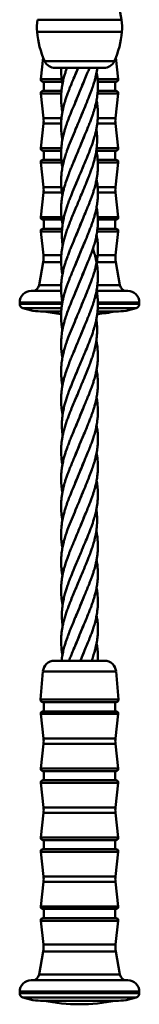
# Paper-space layout 'Лист1' of a CAD drawing. Units: millimetres. Extents: x -3599 to 2252, y 967 to 6835.
# Drawn here: x -1851 to -1799, y 5773 to 6201 of the extents above; entities that cross this region are included whole.
import ezdxf

# ---------------------------------------------------------------- set-up
doc = ezdxf.new("R2010")
doc.units = ezdxf.units.MM

psp = doc.layouts.new('Лист1')

# ---------------------------------------------------------------- linework, layer by layer
at = {"color": 8, "linetype": 'Continuous', "lineweight": 50}
for p, q in [((-1843.01, 6201.03), (-1806.59, 6201.03)), ((-1806.34, 6195.74), (-1843.26, 6195.74)), ((-1839.89, 6182.93), (-1809.71, 6182.93)), ((-1841.67, 6175.13), (-1832.6, 6175.13)), ((-1816.91, 6175.13), (-1807.93, 6175.13)), ((-1832.79, 6168.9), (-1841.67, 6168.9)), ((-1807.93, 6168.9), (-1816.93, 6168.9)), ((-1840.43, 6158.16), (-1832.69, 6158.16)), ((-1816.78, 6158.16), (-1809.17, 6158.16)), ((-1832.83, 6155.87), (-1840.43, 6155.87)), ((-1809.17, 6155.87), (-1817.02, 6155.87)), ((-1841.67, 6145.13), (-1832.74, 6145.13)), ((-1817.3, 6145.13), (-1807.93, 6145.13)), ((-1832.63, 6138.9), (-1841.67, 6138.9)), ((-1807.93, 6138.9), (-1816.82, 6138.9)), ((-1840.43, 6128.16), (-1832.78, 6128.16)), ((-1816.85, 6128.16), (-1809.17, 6128.16)), ((-1832.49, 6125.87), (-1840.43, 6125.87)), ((-1809.17, 6125.87), (-1816.76, 6125.87)), ((-1841.67, 6115.13), (-1832.65, 6115.13)), ((-1816.8, 6115.13), (-1807.93, 6115.13)), ((-1832.48, 6108.9), (-1841.67, 6108.9)), ((-1807.93, 6108.9), (-1817.1, 6108.9)), ((-1840.47, 6098.48), (-1832.79, 6098.48)), ((-1816.86, 6098.48), (-1809.13, 6098.48)), ((-1832.8, 6095.57), (-1840.56, 6095.57)), ((-1809.04, 6095.57), (-1817.25, 6095.57)), ((-1832.82, 6085.49), (-1842.36, 6085.49)), ((-1807.24, 6085.49), (-1816.95, 6085.49)), ((-1832.24, 6078.02), (-1850.8, 6078.02)), ((-1832.38, 6077.4), (-1850.8, 6077.4)), ((-1798.8, 6078.02), (-1816.77, 6078.02)), ((-1798.8, 6077.4), (-1816.77, 6077.4)), ((-1832.65, 6075.51), (-1849.46, 6075.51)), ((-1800.15, 6075.51), (-1816.85, 6075.51)), ((-1808.92, 5917.43), (-1840.68, 5917.43)), ((-1841.71, 5905.1), (-1807.89, 5905.1)), ((-1824.8, 5898.9), (-1841.67, 5898.9)), ((-1807.93, 5898.9), (-1824.8, 5898.9)), ((-1840.43, 5888.16), (-1809.17, 5888.16)), ((-1824.8, 5885.87), (-1840.43, 5885.87)), ((-1809.17, 5885.87), (-1824.8, 5885.87)), ((-1841.67, 5875.13), (-1807.93, 5875.13)), ((-1824.8, 5868.9), (-1841.67, 5868.9)), ((-1807.93, 5868.9), (-1824.8, 5868.9)), ((-1840.43, 5858.16), (-1809.17, 5858.16)), ((-1824.8, 5855.87), (-1840.43, 5855.87)), ((-1809.17, 5855.87), (-1824.8, 5855.87)), ((-1841.67, 5845.13), (-1807.93, 5845.13)), ((-1824.8, 5838.9), (-1841.67, 5838.9)), ((-1807.93, 5838.9), (-1824.8, 5838.9)), ((-1840.43, 5828.16), (-1809.17, 5828.16)), ((-1824.8, 5825.87), (-1840.43, 5825.87)), ((-1809.17, 5825.87), (-1824.8, 5825.87)), ((-1841.67, 5815.13), (-1807.93, 5815.13)), ((-1824.8, 5808.9), (-1841.67, 5808.9)), ((-1807.93, 5808.9), (-1824.8, 5808.9)), ((-1840.47, 5798.48), (-1809.13, 5798.48)), ((-1824.8, 5795.57), (-1840.56, 5795.57)), ((-1809.04, 5795.57), (-1824.8, 5795.57)), ((-1824.8, 5785.49), (-1842.36, 5785.49)), ((-1807.24, 5785.49), (-1824.8, 5785.49)), ((-1824.8, 5778.02), (-1850.8, 5778.02)), ((-1824.8, 5777.4), (-1850.8, 5777.4)), ((-1798.8, 5778.02), (-1824.8, 5778.02)), ((-1798.8, 5777.4), (-1824.8, 5777.4)), ((-1824.8, 5775.51), (-1849.46, 5775.51)), ((-1800.15, 5775.51), (-1824.8, 5775.51))]:
    psp.add_line(p, q, dxfattribs=at)
at = {"color": 7, "linetype": 'Continuous', "lineweight": 50}
for p, q in [((-1840.59, 6184.55), (-1841.67, 6175.13)), ((-1807.93, 6175.13), (-1809.02, 6184.55)), ((-1814.26, 6180.01), (-1835.34, 6180.01)), ((-1825.43, 6180.01), (-1826.58, 6177.16)), ((-1825.43, 6180.01), (-1826.35, 6177.74)), ((-1832.62, 6174.02), (-1840.68, 6174.02)), ((-1840.3, 6174.02), (-1840.3, 6170.02)), ((-1808.92, 6174.02), (-1816.88, 6174.02)), ((-1809.3, 6170.02), (-1809.3, 6174.02)), ((-1841.67, 6168.9), (-1840.43, 6158.16)), ((-1840.68, 6170.02), (-1832.7, 6170.02)), ((-1816.78, 6170.02), (-1808.92, 6170.02)), ((-1809.17, 6158.16), (-1807.93, 6168.9)), ((-1840.43, 6155.87), (-1841.67, 6145.13)), ((-1807.93, 6145.13), (-1809.17, 6155.87)), ((-1832.81, 6144.02), (-1840.68, 6144.02)), ((-1840.3, 6144.02), (-1840.3, 6140.02)), ((-1808.92, 6144.02), (-1817.37, 6144.02)), ((-1809.3, 6140.02), (-1809.3, 6144.02)), ((-1841.67, 6138.9), (-1840.43, 6128.16)), ((-1840.68, 6140.02), (-1832.74, 6140.02)), ((-1816.73, 6140.02), (-1808.92, 6140.02)), ((-1809.17, 6128.16), (-1807.93, 6138.9)), ((-1840.43, 6125.87), (-1841.67, 6115.13)), ((-1807.93, 6115.13), (-1809.17, 6125.87)), ((-1832.53, 6114.02), (-1840.68, 6114.02)), ((-1840.3, 6114.02), (-1840.3, 6110.02)), ((-1808.92, 6114.02), (-1816.77, 6114.02)), ((-1809.3, 6110.02), (-1809.3, 6114.02)), ((-1841.67, 6108.9), (-1840.47, 6098.48)), ((-1840.68, 6110.02), (-1832.39, 6110.02)), ((-1816.91, 6110.02), (-1808.92, 6110.02)), ((-1809.13, 6098.48), (-1807.93, 6108.9)), ((-1840.56, 6095.57), (-1842.36, 6085.49)), ((-1807.24, 6085.49), (-1809.04, 6095.57)), ((-1832.82, 6083.02), (-1845.8, 6083.02)), ((-1803.8, 6083.02), (-1817.4, 6083.02)), ((-1850.8, 6078.02), (-1850.8, 6077.4)), ((-1798.8, 6077.4), (-1798.8, 6078.02)), ((-1840.58, 6074.02), (-1832.82, 6074.02)), ((-1816.95, 6074.02), (-1809.02, 6074.02)), ((-1835.7, 5922.02), (-1813.9, 5922.02)), ((-1823.02, 5925.51), (-1824.42, 5922.02)), ((-1823.34, 5924.71), (-1824.42, 5922.02)), ((-1840.68, 5917.43), (-1841.71, 5905.1)), ((-1807.89, 5905.1), (-1808.92, 5917.43)), ((-1824.8, 5904.02), (-1840.71, 5904.02)), ((-1840.3, 5904.02), (-1840.3, 5900.02)), ((-1808.89, 5904.02), (-1824.8, 5904.02)), ((-1809.3, 5900.02), (-1809.3, 5904.02)), ((-1841.67, 5898.9), (-1840.43, 5888.16)), ((-1840.68, 5900.02), (-1808.92, 5900.02)), ((-1809.17, 5888.16), (-1807.93, 5898.9)), ((-1840.43, 5885.87), (-1841.67, 5875.13)), ((-1807.93, 5875.13), (-1809.17, 5885.87)), ((-1824.8, 5874.02), (-1840.68, 5874.02)), ((-1840.3, 5874.02), (-1840.3, 5870.02)), ((-1808.92, 5874.02), (-1824.8, 5874.02)), ((-1809.3, 5870.02), (-1809.3, 5874.02)), ((-1841.67, 5868.9), (-1840.43, 5858.16)), ((-1840.68, 5870.02), (-1808.92, 5870.02)), ((-1809.17, 5858.16), (-1807.93, 5868.9)), ((-1840.43, 5855.87), (-1841.67, 5845.13)), ((-1807.93, 5845.13), (-1809.17, 5855.87)), ((-1824.8, 5844.02), (-1840.68, 5844.02)), ((-1840.3, 5844.02), (-1840.3, 5840.02)), ((-1808.92, 5844.02), (-1824.8, 5844.02)), ((-1809.3, 5840.02), (-1809.3, 5844.02)), ((-1841.67, 5838.9), (-1840.43, 5828.16)), ((-1840.68, 5840.02), (-1808.92, 5840.02)), ((-1809.17, 5828.16), (-1807.93, 5838.9)), ((-1840.43, 5825.87), (-1841.67, 5815.13)), ((-1807.93, 5815.13), (-1809.17, 5825.87)), ((-1824.8, 5814.02), (-1840.68, 5814.02)), ((-1840.3, 5814.02), (-1840.3, 5810.02)), ((-1808.92, 5814.02), (-1824.8, 5814.02)), ((-1809.3, 5810.02), (-1809.3, 5814.02)), ((-1841.67, 5808.9), (-1840.47, 5798.48)), ((-1840.68, 5810.02), (-1808.92, 5810.02)), ((-1809.13, 5798.48), (-1807.93, 5808.9)), ((-1840.56, 5795.57), (-1842.36, 5785.49)), ((-1807.24, 5785.49), (-1809.04, 5795.57)), ((-1824.8, 5783.02), (-1845.8, 5783.02)), ((-1803.8, 5783.02), (-1824.8, 5783.02)), ((-1850.8, 5778.02), (-1850.8, 5777.4)), ((-1798.8, 5777.4), (-1798.8, 5778.02)), ((-1840.58, 5774.02), (-1809.02, 5774.02))]:
    psp.add_line(p, q, dxfattribs=at)
for centre, radius, start, end in [((-1739.24, 6213.3), 68.46, 168.8007, 190.3227), ((-1823.33, 6197.44), 20, 169.6773, 184.8918), ((-1826.27, 6197.44), 20, 355.1082, 10.3227), ((-1804.67, 6199.04), 38.73, 184.8918, 204.5879), ((-1844.93, 6199.04), 38.73, 335.4121, 355.1082), ((-1835.34, 6185.01), 5, 204.5879, 270), ((-1814.26, 6185.01), 5, 270, 335.4121), ((-1840.68, 6175.02), 1, 173.4181, 270), ((-1808.92, 6175.02), 1, 270, 6.5819), ((-1840.68, 6169.02), 1, 90, 186.5819), ((-1808.92, 6169.02), 1, 353.4181, 90), ((-1850.37, 6157.02), 10, 353.4181, 6.5819), ((-1799.23, 6157.02), 10, 173.4181, 186.5819), ((-1840.68, 6145.02), 1, 173.4181, 270), ((-1808.92, 6145.02), 1, 270, 6.5819), ((-1840.68, 6139.02), 1, 90, 186.5819), ((-1808.92, 6139.02), 1, 353.4181, 90), ((-1850.37, 6127.02), 10, 353.4181, 6.5819), ((-1799.23, 6127.02), 10, 173.4181, 186.5819), ((-1840.68, 6115.02), 1, 173.4181, 270), ((-1808.92, 6115.02), 1, 270, 6.5819), ((-1840.68, 6109.02), 1, 90, 186.5819), ((-1808.92, 6109.02), 1, 353.4181, 90), ((-1850.4, 6097.33), 10, 349.8753, 6.5819), ((-1799.2, 6097.33), 10, 173.4181, 190.1247), ((-1845.31, 6086.02), 3, 270, 349.8753), ((-1804.29, 6086.02), 3, 190.1247, 270), ((-1845.8, 6078.02), 5, 90, 180), ((-1803.8, 6078.02), 5, 0, 90), ((-1848.8, 6077.4), 2, 180, 250.8862), ((-1800.8, 6077.4), 2, 289.1138, 0), ((-1840.58, 6101.13), 27.12, 250.8862, 270), ((-1824.43, 6157.19), 84.67, 259.1964, 264.3325), ((-1825.17, 6157.19), 84.67, 275.4947, 280.8036), ((-1809.02, 6101.13), 27.12, 270, 289.1138), ((-1835.7, 5917.02), 5, 90, 175.2364), ((-1813.9, 5917.02), 5, 4.7636, 90), ((-1840.71, 5905.02), 1, 175.2364, 270), ((-1808.89, 5905.02), 1, 270, 4.7636), ((-1840.68, 5899.02), 1, 90, 186.5819), ((-1808.92, 5899.02), 1, 353.4181, 90), ((-1850.37, 5887.02), 10, 353.4181, 6.5819), ((-1799.23, 5887.02), 10, 173.4181, 186.5819), ((-1840.68, 5875.02), 1, 173.4181, 270), ((-1808.92, 5875.02), 1, 270, 6.5819), ((-1840.68, 5869.02), 1, 90, 186.5819), ((-1808.92, 5869.02), 1, 353.4181, 90), ((-1850.37, 5857.02), 10, 353.4181, 6.5819), ((-1799.23, 5857.02), 10, 173.4181, 186.5819), ((-1840.68, 5845.02), 1, 173.4181, 270), ((-1808.92, 5845.02), 1, 270, 6.5819), ((-1840.68, 5839.02), 1, 90, 186.5819), ((-1808.92, 5839.02), 1, 353.4181, 90), ((-1850.37, 5827.02), 10, 353.4181, 6.5819), ((-1799.23, 5827.02), 10, 173.4181, 186.5819), ((-1840.68, 5815.02), 1, 173.4181, 270), ((-1808.92, 5815.02), 1, 270, 6.5819), ((-1840.68, 5809.02), 1, 90, 186.5819), ((-1808.92, 5809.02), 1, 353.4181, 90), ((-1850.4, 5797.33), 10, 349.8753, 6.5819), ((-1799.2, 5797.33), 10, 173.4181, 190.1247), ((-1845.31, 5786.02), 3, 270, 349.8753), ((-1804.29, 5786.02), 3, 190.1247, 270), ((-1845.8, 5778.02), 5, 90, 180), ((-1803.8, 5778.02), 5, 0, 90), ((-1848.8, 5777.4), 2, 180, 250.8862), ((-1800.8, 5777.4), 2, 289.1138, 0), ((-1840.58, 5801.13), 27.12, 250.8862, 270), ((-1824.43, 5857.19), 84.67, 259.1964, 269.7486), ((-1825.17, 5857.19), 84.67, 270.2514, 280.8036), ((-1809.02, 5801.13), 27.12, 270, 289.1138)]:
    psp.add_arc(centre, radius, start, end, dxfattribs=at)
for points, knots in [([(-1832.78, 6180.01), (-1832.78, 6179.91), (-1832.85, 6178.67), (-1832.75, 6176.73), (-1832.5, 6174.47), (-1832.29, 6173.34), (-1832.21, 6172.93)], [0, 0, 0, 0, 0.042028, 0.524023, 0.824407, 1, 1, 1, 1]), ([(-1830.3, 6180.01), (-1830.36, 6179.83), (-1830.59, 6179.19), (-1830.97, 6178), (-1831.48, 6176.27), (-1832.03, 6174.13), (-1832.45, 6171.84), (-1832.7, 6169.64), (-1832.83, 6167.36), (-1832.77, 6164.87), (-1832.54, 6162.56), (-1832.28, 6161.22), (-1832.2, 6160.79)], [0, 0, 0, 0, 0.0269, 0.100373, 0.185961, 0.296477, 0.434715, 0.541977, 0.640147, 0.790473, 0.933151, 1, 1, 1, 1]), ([(-1823.55, 6172.51), (-1823.13, 6173.54), (-1822.32, 6175.49), (-1821.26, 6178), (-1820.69, 6179.47), (-1820.48, 6180.01)], [0, 0, 0, 0, 0.412335, 0.783105, 1, 1, 1, 1]), ([(-1823.55, 6160.41), (-1823.04, 6161.65), (-1822.03, 6164.11), (-1820.6, 6167.54), (-1819.48, 6170.48), (-1818.72, 6172.74), (-1818.18, 6174.56), (-1817.7, 6176.43), (-1817.3, 6178.26), (-1817.15, 6179.54), (-1817.09, 6180.01)], [0, 0, 0, 0, 0.190735, 0.375761, 0.525283, 0.643022, 0.721224, 0.803297, 0.928691, 1, 1, 1, 1]), ([(-1826.05, 6178.55), (-1826.48, 6177.5), (-1827.24, 6175.68), (-1828.22, 6173.33), (-1828.92, 6171.59), (-1829.48, 6170.16), (-1830.03, 6168.71), (-1830.58, 6167.13), (-1831.18, 6165.23), (-1831.73, 6163.27), (-1832.16, 6161.31), (-1832.46, 6159.57), (-1832.66, 6157.96), (-1832.78, 6156.35), (-1832.82, 6154.58), (-1832.74, 6152.59), (-1832.55, 6150.6), (-1832.32, 6149.33), (-1832.21, 6148.76)], [0, 0, 0, 0, 0.104972, 0.183811, 0.236521, 0.280134, 0.328228, 0.382241, 0.438895, 0.519675, 0.580112, 0.636133, 0.694565, 0.741905, 0.798483, 0.873411, 0.94252, 1, 1, 1, 1]), ([(-1823.48, 6148.5), (-1823.01, 6149.65), (-1822.18, 6151.65), (-1821.06, 6154.31), (-1820.24, 6156.4), (-1819.58, 6158.14), (-1819.04, 6159.69), (-1818.57, 6161.15), (-1818.12, 6162.7), (-1817.65, 6164.52), (-1817.26, 6166.51), (-1817.01, 6168.34), (-1816.87, 6169.86), (-1816.79, 6171.5), (-1816.82, 6173.75), (-1816.99, 6176.03), (-1817.3, 6177.54), (-1817.4, 6178.01)], [0, 0, 0, 0, 0.116248, 0.203572, 0.270831, 0.328818, 0.380197, 0.429004, 0.476729, 0.537219, 0.614184, 0.679387, 0.723131, 0.767913, 0.847015, 0.9522, 1, 1, 1, 1]), ([(-1823.34, 6173.11), (-1823.77, 6172.03), (-1824.83, 6169.39), (-1825.9, 6166.76), (-1826.54, 6165.2)], [0, 0, 0, 0, 0.408825, 1, 1, 1, 1]), ([(-1823.02, 6173.91), (-1823.56, 6172.56), (-1824.65, 6169.82), (-1825.77, 6167.07), (-1826.35, 6165.66)], [0, 0, 0, 0, 0.489023, 1, 1, 1, 1]), ([(-1826.05, 6166.45), (-1826.61, 6165.12), (-1827.64, 6162.63), (-1829.01, 6159.29), (-1830.1, 6156.48), (-1830.83, 6154.3), (-1831.43, 6152.28), (-1831.98, 6150.17), (-1832.47, 6147.56), (-1832.76, 6144.91), (-1832.82, 6142.8), (-1832.78, 6141.47), (-1832.73, 6140.65), (-1832.68, 6139.9), (-1832.54, 6138.6), (-1832.4, 6137.51), (-1832.23, 6136.71), (-1832.23, 6136.67)], [0, 0, 0, 0, 0.133669, 0.251312, 0.33655, 0.417755, 0.469976, 0.540071, 0.630426, 0.731244, 0.807943, 0.844109, 0.866007, 0.890289, 0.919254, 0.996366, 1, 1, 1, 1]), ([(-1823.4, 6136.61), (-1823.05, 6137.45), (-1822.26, 6139.38), (-1820.95, 6142.49), (-1819.64, 6145.84), (-1818.58, 6148.96), (-1817.88, 6151.52), (-1817.42, 6153.55), (-1817.14, 6155.24), (-1816.93, 6156.95), (-1816.79, 6158.91), (-1816.79, 6161.02), (-1816.94, 6163.08), (-1817.14, 6164.7), (-1817.31, 6165.65), (-1817.38, 6166.02)], [0, 0, 0, 0, 0.085316, 0.197209, 0.317043, 0.427524, 0.514813, 0.577504, 0.634961, 0.687629, 0.751621, 0.834855, 0.903884, 0.962128, 1, 1, 1, 1]), ([(-1822.97, 6161.95), (-1823.49, 6160.65), (-1824.64, 6157.75), (-1825.83, 6154.85), (-1826.48, 6153.25)], [0, 0, 0, 0, 0.448488, 1, 1, 1, 1]), ([(-1823.36, 6160.98), (-1823.75, 6160), (-1824.77, 6157.42), (-1825.83, 6154.85), (-1826.48, 6153.25)], [0, 0, 0, 0, 0.379286, 1, 1, 1, 1]), ([(-1826.05, 6154.37), (-1826.62, 6153.02), (-1827.75, 6150.3), (-1828.84, 6147.58), (-1829.39, 6146.22)], [0, 0, 0, 0, 0.498127, 1, 1, 1, 1]), ([(-1822.89, 6150.08), (-1823.4, 6148.79), (-1824.55, 6145.86), (-1825.76, 6142.93), (-1826.44, 6141.29)], [0, 0, 0, 0, 0.439299, 1, 1, 1, 1]), ([(-1823.27, 6149.13), (-1823.65, 6148.16), (-1824.68, 6145.55), (-1825.76, 6142.93), (-1826.44, 6141.29)], [0, 0, 0, 0, 0.371601, 1, 1, 1, 1]), ([(-1823.54, 6125.92), (-1823.04, 6127.11), (-1822.12, 6129.31), (-1820.91, 6132.28), (-1820.02, 6134.58), (-1819.43, 6136.27), (-1819, 6137.61), (-1818.61, 6138.91), (-1818.15, 6140.61), (-1817.63, 6142.95), (-1817.22, 6145.87), (-1817.1, 6148.86), (-1817.21, 6151.38), (-1817.4, 6152.82), (-1817.48, 6153.38)], [0, 0, 0, 0, 0.130531, 0.240171, 0.323427, 0.383873, 0.424872, 0.46895, 0.526205, 0.610954, 0.723793, 0.843398, 0.938907, 1, 1, 1, 1]), ([(-1829.39, 6146.22), (-1829.77, 6145.2), (-1830.43, 6143.46), (-1831.15, 6141.15), (-1831.73, 6139.1), (-1832.21, 6136.93), (-1832.6, 6134.52), (-1832.79, 6132.24), (-1832.81, 6130.23), (-1832.74, 6128.49), (-1832.57, 6126.72), (-1832.4, 6125.42), (-1832.24, 6124.67), (-1832.23, 6124.6)], [0, 0, 0, 0, 0.141432, 0.240861, 0.319114, 0.42705, 0.540248, 0.654174, 0.743752, 0.820251, 0.896452, 0.989743, 1, 1, 1, 1]), ([(-1826.05, 6142.28), (-1826.49, 6141.23), (-1827.25, 6139.39), (-1828.23, 6137.03), (-1828.94, 6135.28), (-1829.73, 6133.29), (-1830.63, 6130.77), (-1831.46, 6128.06), (-1831.99, 6125.86), (-1832.31, 6124.2), (-1832.57, 6122.52), (-1832.78, 6120.42), (-1832.83, 6118.05), (-1832.69, 6115.71), (-1832.46, 6113.75), (-1832.23, 6112.57), (-1832.12, 6112.01)], [0, 0, 0, 0, 0.103875, 0.182302, 0.233713, 0.277193, 0.380396, 0.483164, 0.545879, 0.597862, 0.64708, 0.712741, 0.805901, 0.883005, 0.944943, 1, 1, 1, 1]), ([(-1823.55, 6113.89), (-1823.12, 6114.93), (-1822.36, 6116.77), (-1821.37, 6119.12), (-1820.67, 6120.87), (-1820.11, 6122.3), (-1819.57, 6123.73), (-1819.02, 6125.29), (-1818.43, 6127.17), (-1817.87, 6129.14), (-1817.44, 6131.11), (-1817.14, 6132.89), (-1816.94, 6134.52), (-1816.82, 6136.2), (-1816.79, 6137.83), (-1816.84, 6139.4), (-1816.96, 6140.82), (-1817.14, 6142.4), (-1817.36, 6143.56), (-1817.49, 6144.27)], [0, 0, 0, 0, 0.103473, 0.18104, 0.232706, 0.275512, 0.32238, 0.374687, 0.429228, 0.508141, 0.569171, 0.62379, 0.682733, 0.730713, 0.790106, 0.844184, 0.885651, 0.930626, 1, 1, 1, 1]), ([(-1826.43, 6129.29), (-1825.91, 6130.56), (-1824.81, 6133.27), (-1823.69, 6135.98), (-1823.1, 6137.42)], [0, 0, 0, 0, 0.466828, 1, 1, 1, 1]), ([(-1826.06, 6130.25), (-1826.65, 6128.85), (-1827.7, 6126.33), (-1829.03, 6123.05), (-1829.97, 6120.52), (-1830.62, 6118.51), (-1831.2, 6116.56), (-1831.72, 6114.43), (-1832.12, 6112.22), (-1832.37, 6110.11), (-1832.48, 6108.07), (-1832.45, 6105.95), (-1832.32, 6104.15), (-1832.16, 6103.1), (-1832.12, 6102.8)], [0, 0, 0, 0, 0.152556, 0.27506, 0.35919, 0.430239, 0.494061, 0.572019, 0.662578, 0.734678, 0.803131, 0.885812, 0.967112, 1, 1, 1, 1]), ([(-1823.55, 6101.79), (-1823.1, 6102.88), (-1822.31, 6104.8), (-1821.24, 6107.35), (-1820.44, 6109.37), (-1819.8, 6111.01), (-1819.27, 6112.48), (-1818.79, 6113.92), (-1818.32, 6115.47), (-1817.8, 6117.35), (-1817.34, 6119.5), (-1817.02, 6121.63), (-1816.82, 6123.8), (-1816.77, 6126.1), (-1816.93, 6128.65), (-1817.16, 6130.49), (-1817.35, 6131.42), (-1817.37, 6131.52)], [0, 0, 0, 0, 0.109246, 0.193946, 0.257895, 0.312436, 0.360638, 0.405931, 0.457526, 0.516589, 0.596002, 0.674008, 0.731502, 0.815436, 0.906082, 0.990371, 1, 1, 1, 1]), ([(-1823.25, 6126.69), (-1823.65, 6125.7), (-1824.7, 6123.08), (-1825.8, 6120.46), (-1826.48, 6118.82)], [0, 0, 0, 0, 0.377662, 1, 1, 1, 1]), ([(-1826.21, 6119.54), (-1826.59, 6118.61), (-1827.35, 6116.78), (-1828.46, 6114.14), (-1829.36, 6111.85), (-1830.13, 6109.82), (-1830.78, 6107.92), (-1831.37, 6105.98), (-1831.87, 6104.05), (-1832.25, 6102.21), (-1832.52, 6100.52), (-1832.71, 6098.77), (-1832.84, 6096.45), (-1832.76, 6093.93), (-1832.5, 6091.67), (-1832.29, 6090.54), (-1832.21, 6090.13)], [0, 0, 0, 0, 0.095716, 0.186761, 0.269039, 0.330279, 0.394122, 0.46196, 0.527851, 0.591182, 0.648575, 0.700565, 0.769456, 0.885452, 0.957742, 1, 1, 1, 1]), ([(-1823.55, 6089.71), (-1823.13, 6090.74), (-1822.32, 6092.69), (-1821.15, 6095.46), (-1820.24, 6097.79), (-1819.47, 6099.8), (-1818.81, 6101.76), (-1818.16, 6103.89), (-1817.58, 6106.18), (-1817.18, 6108.35), (-1816.91, 6110.52), (-1816.76, 6113.02), (-1816.84, 6115.62), (-1817.09, 6117.88), (-1817.3, 6119.03), (-1817.38, 6119.44)], [0, 0, 0, 0, 0.104078, 0.197665, 0.279024, 0.339587, 0.400579, 0.476312, 0.554136, 0.631406, 0.694983, 0.772405, 0.884512, 0.958408, 1, 1, 1, 1]), ([(-1823.12, 6115.03), (-1823.7, 6113.6), (-1824.76, 6110.96), (-1825.82, 6108.33), (-1826.31, 6107.13)], [0, 0, 0, 0, 0.543659, 1, 1, 1, 1]), ([(-1823.25, 6114.69), (-1823.79, 6113.37), (-1824.89, 6110.64), (-1825.99, 6107.9), (-1826.56, 6106.49)], [0, 0, 0, 0, 0.482639, 1, 1, 1, 1]), ([(-1826.05, 6107.84), (-1826.52, 6106.7), (-1827.36, 6104.69), (-1828.47, 6102.02), (-1829.29, 6099.94), (-1829.94, 6098.24), (-1830.48, 6096.71), (-1830.97, 6095.2), (-1831.48, 6093.47), (-1832.03, 6091.33), (-1832.45, 6089.04), (-1832.7, 6086.84), (-1832.83, 6084.56), (-1832.77, 6082.07), (-1832.54, 6079.77), (-1832.28, 6078.44), (-1832.2, 6078.02)], [0, 0, 0, 0, 0.114938, 0.202455, 0.268147, 0.324253, 0.374112, 0.42145, 0.476595, 0.5478, 0.636867, 0.705976, 0.769227, 0.866082, 0.958009, 1, 1, 1, 1]), ([(-1823.55, 6077.61), (-1823.04, 6078.85), (-1822.03, 6081.31), (-1820.6, 6084.74), (-1819.48, 6087.68), (-1818.72, 6089.94), (-1818.18, 6091.76), (-1817.69, 6093.63), (-1817.24, 6095.83), (-1816.94, 6098.09), (-1816.79, 6100.28), (-1816.8, 6102.59), (-1816.96, 6104.99), (-1817.27, 6106.64), (-1817.4, 6107.33)], [0, 0, 0, 0, 0.125737, 0.247709, 0.346277, 0.423893, 0.475445, 0.529549, 0.612211, 0.696762, 0.75725, 0.834425, 0.929964, 1, 1, 1, 1]), ([(-1823.3, 6102.5), (-1823.78, 6101.3), (-1824.87, 6098.59), (-1825.97, 6095.88), (-1826.58, 6094.36)], [0, 0, 0, 0, 0.441701, 1, 1, 1, 1]), ([(-1823.07, 6103.07), (-1823.63, 6101.68), (-1824.72, 6098.97), (-1825.81, 6096.26), (-1826.35, 6094.94)], [0, 0, 0, 0, 0.512456, 1, 1, 1, 1]), ([(-1823.48, 6065.7), (-1823.01, 6066.85), (-1822.18, 6068.85), (-1821.06, 6071.51), (-1820.24, 6073.6), (-1819.58, 6075.34), (-1819.04, 6076.89), (-1818.57, 6078.35), (-1818.12, 6079.9), (-1817.65, 6081.72), (-1817.26, 6083.71), (-1817.01, 6085.54), (-1816.87, 6087.06), (-1816.79, 6088.7), (-1816.81, 6090.95), (-1817.1, 6094), (-1817.71, 6097.15), (-1818.41, 6099.66), (-1818.83, 6100.92), (-1818.96, 6101.34)], [0, 0, 0, 0, 0.096283, 0.16861, 0.224318, 0.272346, 0.314902, 0.355326, 0.394855, 0.444956, 0.508703, 0.562708, 0.598939, 0.636031, 0.701547, 0.788667, 0.893772, 0.965152, 1, 1, 1, 1]), ([(-1826.05, 6095.75), (-1826.48, 6094.7), (-1827.24, 6092.88), (-1828.22, 6090.53), (-1828.92, 6088.79), (-1829.48, 6087.36), (-1830.03, 6085.91), (-1830.58, 6084.33), (-1831.18, 6082.43), (-1831.73, 6080.47), (-1832.16, 6078.51), (-1832.46, 6076.77), (-1832.66, 6075.16), (-1832.78, 6073.55), (-1832.82, 6071.78), (-1832.74, 6069.79), (-1832.55, 6067.8), (-1832.32, 6066.53), (-1832.21, 6065.96)], [0, 0, 0, 0, 0.104972, 0.183811, 0.236521, 0.280134, 0.328228, 0.382241, 0.438895, 0.519675, 0.580112, 0.636133, 0.694565, 0.741905, 0.798483, 0.873411, 0.94252, 1, 1, 1, 1]), ([(-1823.34, 6090.31), (-1823.77, 6089.23), (-1824.83, 6086.59), (-1825.9, 6083.96), (-1826.54, 6082.4)], [0, 0, 0, 0, 0.408825, 1, 1, 1, 1]), ([(-1823.02, 6091.11), (-1823.56, 6089.76), (-1824.65, 6087.02), (-1825.77, 6084.27), (-1826.35, 6082.86)], [0, 0, 0, 0, 0.489023, 1, 1, 1, 1]), ([(-1826.05, 6083.65), (-1826.61, 6082.32), (-1827.64, 6079.83), (-1829.01, 6076.49), (-1830.1, 6073.68), (-1830.83, 6071.5), (-1831.43, 6069.48), (-1831.98, 6067.37), (-1832.47, 6064.76), (-1832.76, 6062.11), (-1832.82, 6060), (-1832.78, 6058.67), (-1832.73, 6057.85), (-1832.68, 6057.1), (-1832.54, 6055.8), (-1832.4, 6054.71), (-1832.23, 6053.91), (-1832.23, 6053.87)], [0, 0, 0, 0, 0.133669, 0.251312, 0.33655, 0.417755, 0.469976, 0.540071, 0.630426, 0.731244, 0.807943, 0.844109, 0.866007, 0.890289, 0.919254, 0.996366, 1, 1, 1, 1]), ([(-1823.4, 6053.81), (-1823.05, 6054.65), (-1822.26, 6056.58), (-1820.95, 6059.69), (-1819.64, 6063.04), (-1818.58, 6066.16), (-1817.88, 6068.72), (-1817.42, 6070.75), (-1817.14, 6072.44), (-1816.93, 6074.15), (-1816.79, 6076.11), (-1816.79, 6078.22), (-1816.94, 6080.28), (-1817.14, 6081.9), (-1817.31, 6082.85), (-1817.38, 6083.22)], [0, 0, 0, 0, 0.085316, 0.197209, 0.317043, 0.427524, 0.514813, 0.577504, 0.634961, 0.687629, 0.751621, 0.834855, 0.903884, 0.962128, 1, 1, 1, 1]), ([(-1822.97, 6079.15), (-1823.49, 6077.85), (-1824.64, 6074.95), (-1825.83, 6072.05), (-1826.48, 6070.45)], [0, 0, 0, 0, 0.448488, 1, 1, 1, 1]), ([(-1823.36, 6078.18), (-1823.75, 6077.2), (-1824.77, 6074.62), (-1825.83, 6072.05), (-1826.48, 6070.45)], [0, 0, 0, 0, 0.379286, 1, 1, 1, 1]), ([(-1826.05, 6071.57), (-1826.62, 6070.22), (-1827.75, 6067.5), (-1828.84, 6064.78), (-1829.39, 6063.42)], [0, 0, 0, 0, 0.498127, 1, 1, 1, 1]), ([(-1823.54, 6043.12), (-1823.04, 6044.31), (-1822.12, 6046.51), (-1820.91, 6049.48), (-1820.02, 6051.78), (-1819.43, 6053.47), (-1819, 6054.81), (-1818.61, 6056.11), (-1818.15, 6057.81), (-1817.63, 6060.15), (-1817.22, 6063.07), (-1817.1, 6066.06), (-1817.21, 6068.58), (-1817.4, 6070.02), (-1817.48, 6070.58)], [0, 0, 0, 0, 0.130531, 0.240171, 0.323427, 0.383873, 0.424872, 0.46895, 0.526205, 0.610954, 0.723793, 0.843398, 0.938907, 1, 1, 1, 1]), ([(-1829.39, 6063.42), (-1829.77, 6062.4), (-1830.43, 6060.66), (-1831.15, 6058.35), (-1831.73, 6056.3), (-1832.21, 6054.13), (-1832.6, 6051.72), (-1832.79, 6049.44), (-1832.81, 6047.43), (-1832.74, 6045.69), (-1832.57, 6043.92), (-1832.4, 6042.62), (-1832.24, 6041.87), (-1832.23, 6041.8)], [0, 0, 0, 0, 0.141432, 0.240861, 0.319114, 0.42705, 0.540248, 0.654174, 0.743752, 0.820251, 0.896452, 0.989743, 1, 1, 1, 1]), ([(-1822.89, 6067.28), (-1823.4, 6065.99), (-1824.55, 6063.06), (-1825.76, 6060.13), (-1826.44, 6058.49)], [0, 0, 0, 0, 0.439299, 1, 1, 1, 1]), ([(-1823.27, 6066.33), (-1823.65, 6065.36), (-1824.68, 6062.75), (-1825.76, 6060.13), (-1826.44, 6058.49)], [0, 0, 0, 0, 0.371601, 1, 1, 1, 1]), ([(-1826.05, 6059.48), (-1826.49, 6058.43), (-1827.25, 6056.59), (-1828.23, 6054.23), (-1828.94, 6052.48), (-1829.73, 6050.49), (-1830.63, 6047.97), (-1831.46, 6045.26), (-1831.99, 6043.06), (-1832.31, 6041.4), (-1832.57, 6039.72), (-1832.78, 6037.62), (-1832.83, 6035.25), (-1832.69, 6032.91), (-1832.46, 6030.95), (-1832.23, 6029.77), (-1832.12, 6029.21)], [0, 0, 0, 0, 0.103875, 0.182302, 0.233713, 0.277193, 0.380396, 0.483164, 0.545879, 0.597862, 0.64708, 0.712741, 0.805901, 0.883005, 0.944943, 1, 1, 1, 1]), ([(-1823.55, 6031.09), (-1823.12, 6032.13), (-1822.36, 6033.97), (-1821.37, 6036.32), (-1820.67, 6038.07), (-1820.11, 6039.5), (-1819.57, 6040.93), (-1819.02, 6042.49), (-1818.43, 6044.37), (-1817.87, 6046.34), (-1817.44, 6048.31), (-1817.14, 6050.09), (-1816.94, 6051.72), (-1816.82, 6053.4), (-1816.79, 6055.03), (-1816.84, 6056.6), (-1816.96, 6058.02), (-1817.14, 6059.6), (-1817.36, 6060.76), (-1817.49, 6061.47)], [0, 0, 0, 0, 0.103473, 0.18104, 0.232706, 0.275512, 0.32238, 0.374687, 0.429228, 0.508141, 0.569171, 0.62379, 0.682733, 0.730713, 0.790106, 0.844184, 0.885651, 0.930626, 1, 1, 1, 1]), ([(-1826.35, 6046.66), (-1826.1, 6047.29), (-1825.15, 6049.73), (-1824.1, 6052.18), (-1823.33, 6053.99)], [0, 0, 0, 0, 0.257061, 1, 1, 1, 1]), ([(-1826.06, 6047.45), (-1826.65, 6046.05), (-1827.7, 6043.53), (-1829.03, 6040.25), (-1829.97, 6037.72), (-1830.62, 6035.71), (-1831.2, 6033.76), (-1831.72, 6031.63), (-1832.12, 6029.42), (-1832.37, 6027.31), (-1832.48, 6025.27), (-1832.45, 6023.15), (-1832.32, 6021.35), (-1832.16, 6020.3), (-1832.12, 6020)], [0, 0, 0, 0, 0.152556, 0.27506, 0.35919, 0.430239, 0.494061, 0.572019, 0.662578, 0.734678, 0.803131, 0.885812, 0.967112, 1, 1, 1, 1]), ([(-1823.55, 6018.99), (-1823.1, 6020.08), (-1822.31, 6022), (-1821.24, 6024.55), (-1820.44, 6026.57), (-1819.8, 6028.21), (-1819.27, 6029.68), (-1818.79, 6031.12), (-1818.32, 6032.67), (-1817.8, 6034.55), (-1817.34, 6036.7), (-1817.02, 6038.83), (-1816.82, 6041), (-1816.77, 6043.3), (-1816.93, 6045.85), (-1817.16, 6047.7), (-1817.35, 6048.65), (-1817.38, 6048.76)], [0, 0, 0, 0, 0.109095, 0.193679, 0.25754, 0.312005, 0.36014, 0.405371, 0.456895, 0.515876, 0.59518, 0.673078, 0.730493, 0.814311, 0.904832, 0.989005, 1, 1, 1, 1]), ([(-1823.15, 6044.12), (-1823.79, 6042.58), (-1824.89, 6039.92), (-1825.97, 6037.26), (-1826.42, 6036.13)], [0, 0, 0, 0, 0.57712, 1, 1, 1, 1]), ([(-1826.21, 6036.74), (-1826.59, 6035.81), (-1827.35, 6033.98), (-1828.46, 6031.34), (-1829.36, 6029.05), (-1830.13, 6027.02), (-1830.78, 6025.12), (-1831.37, 6023.18), (-1831.87, 6021.25), (-1832.25, 6019.41), (-1832.52, 6017.72), (-1832.71, 6015.97), (-1832.84, 6013.65), (-1832.76, 6011.13), (-1832.5, 6008.87), (-1832.29, 6007.74), (-1832.21, 6007.33)], [0, 0, 0, 0, 0.095716, 0.186761, 0.269039, 0.330279, 0.394122, 0.46196, 0.527851, 0.591182, 0.648575, 0.700565, 0.769456, 0.885452, 0.957742, 1, 1, 1, 1]), ([(-1823.55, 6006.91), (-1823.13, 6007.94), (-1822.32, 6009.89), (-1821.15, 6012.66), (-1820.24, 6014.99), (-1819.47, 6017), (-1818.81, 6018.96), (-1818.16, 6021.09), (-1817.58, 6023.38), (-1817.18, 6025.55), (-1816.91, 6027.72), (-1816.76, 6030.22), (-1816.84, 6032.82), (-1817.09, 6035.08), (-1817.3, 6036.23), (-1817.38, 6036.64)], [0, 0, 0, 0, 0.104078, 0.197665, 0.279024, 0.339587, 0.400579, 0.476312, 0.554136, 0.631406, 0.694983, 0.772405, 0.884512, 0.958408, 1, 1, 1, 1]), ([(-1823.25, 6031.89), (-1823.79, 6030.57), (-1824.89, 6027.84), (-1825.99, 6025.1), (-1826.56, 6023.69)], [0, 0, 0, 0, 0.482639, 1, 1, 1, 1]), ([(-1823.12, 6032.23), (-1823.7, 6030.8), (-1824.76, 6028.16), (-1825.82, 6025.53), (-1826.31, 6024.33)], [0, 0, 0, 0, 0.543659, 1, 1, 1, 1]), ([(-1826.05, 6025.04), (-1826.52, 6023.9), (-1827.36, 6021.89), (-1828.47, 6019.22), (-1829.29, 6017.14), (-1829.94, 6015.44), (-1830.48, 6013.91), (-1830.97, 6012.4), (-1831.48, 6010.67), (-1832.03, 6008.53), (-1832.45, 6006.24), (-1832.7, 6004.04), (-1832.83, 6001.76), (-1832.77, 5999.27), (-1832.54, 5997), (-1832.29, 5995.7), (-1832.22, 5995.31)], [0, 0, 0, 0, 0.115282, 0.203062, 0.268951, 0.325225, 0.375233, 0.422714, 0.478024, 0.549443, 0.638776, 0.708092, 0.771533, 0.868679, 0.960882, 1, 1, 1, 1]), ([(-1823.55, 5994.81), (-1823.04, 5996.05), (-1822.03, 5998.51), (-1820.6, 6001.94), (-1819.48, 6004.88), (-1818.72, 6007.14), (-1818.18, 6008.96), (-1817.69, 6010.83), (-1817.24, 6013.03), (-1816.94, 6015.29), (-1816.79, 6017.48), (-1816.8, 6019.79), (-1816.96, 6022.19), (-1817.27, 6023.84), (-1817.4, 6024.53)], [0, 0, 0, 0, 0.125737, 0.247709, 0.346277, 0.423893, 0.475445, 0.529549, 0.612211, 0.696762, 0.75725, 0.834425, 0.929964, 1, 1, 1, 1]), ([(-1823.3, 6019.7), (-1823.78, 6018.5), (-1824.87, 6015.79), (-1825.97, 6013.08), (-1826.58, 6011.56)], [0, 0, 0, 0, 0.441701, 1, 1, 1, 1]), ([(-1823.07, 6020.27), (-1823.63, 6018.88), (-1824.72, 6016.17), (-1825.81, 6013.46), (-1826.35, 6012.14)], [0, 0, 0, 0, 0.512456, 1, 1, 1, 1]), ([(-1826.05, 6012.95), (-1826.48, 6011.9), (-1827.24, 6010.08), (-1828.22, 6007.73), (-1828.92, 6005.99), (-1829.48, 6004.56), (-1830.03, 6003.11), (-1830.58, 6001.53), (-1831.18, 5999.63), (-1831.73, 5997.67), (-1832.16, 5995.71), (-1832.46, 5993.97), (-1832.66, 5992.36), (-1832.78, 5990.75), (-1832.82, 5988.98), (-1832.74, 5986.99), (-1832.55, 5985), (-1832.32, 5983.73), (-1832.21, 5983.16)], [0, 0, 0, 0, 0.104972, 0.183811, 0.236521, 0.280134, 0.328228, 0.382241, 0.438895, 0.519675, 0.580112, 0.636133, 0.694565, 0.741905, 0.798483, 0.873411, 0.94252, 1, 1, 1, 1]), ([(-1823.48, 5982.9), (-1823.01, 5984.05), (-1822.18, 5986.05), (-1821.06, 5988.71), (-1820.24, 5990.8), (-1819.58, 5992.54), (-1819.04, 5994.09), (-1818.57, 5995.55), (-1818.12, 5997.1), (-1817.65, 5998.92), (-1817.26, 6000.91), (-1817.01, 6002.74), (-1816.87, 6004.26), (-1816.79, 6005.9), (-1816.82, 6008.15), (-1816.99, 6010.43), (-1817.3, 6011.94), (-1817.4, 6012.41)], [0, 0, 0, 0, 0.116248, 0.203572, 0.270831, 0.328818, 0.380197, 0.429004, 0.476729, 0.537219, 0.614184, 0.679387, 0.723131, 0.767913, 0.847015, 0.9522, 1, 1, 1, 1]), ([(-1823.02, 6008.31), (-1823.56, 6006.96), (-1824.65, 6004.22), (-1825.77, 6001.47), (-1826.35, 6000.06)], [0, 0, 0, 0, 0.489023, 1, 1, 1, 1]), ([(-1823.34, 6007.51), (-1823.77, 6006.43), (-1824.83, 6003.79), (-1825.9, 6001.16), (-1826.54, 5999.6)], [0, 0, 0, 0, 0.408825, 1, 1, 1, 1]), ([(-1826.05, 6000.85), (-1826.61, 5999.52), (-1827.64, 5997.03), (-1829.01, 5993.69), (-1830.1, 5990.88), (-1830.83, 5988.7), (-1831.43, 5986.68), (-1831.98, 5984.57), (-1832.47, 5981.96), (-1832.76, 5979.31), (-1832.82, 5977.2), (-1832.78, 5975.87), (-1832.73, 5975.05), (-1832.68, 5974.3), (-1832.54, 5973), (-1832.4, 5971.91), (-1832.23, 5971.11), (-1832.23, 5971.07)], [0, 0, 0, 0, 0.133669, 0.251312, 0.33655, 0.417755, 0.469976, 0.540071, 0.630426, 0.731244, 0.807943, 0.844109, 0.866007, 0.890289, 0.919254, 0.996366, 1, 1, 1, 1]), ([(-1823.4, 5971.01), (-1823.05, 5971.85), (-1822.26, 5973.78), (-1820.95, 5976.89), (-1819.64, 5980.24), (-1818.58, 5983.36), (-1817.88, 5985.92), (-1817.42, 5987.95), (-1817.14, 5989.64), (-1816.93, 5991.35), (-1816.79, 5993.31), (-1816.79, 5995.42), (-1816.94, 5997.48), (-1817.14, 5999.1), (-1817.31, 6000.05), (-1817.38, 6000.42)], [0, 0, 0, 0, 0.085316, 0.197209, 0.317043, 0.427524, 0.514813, 0.577504, 0.634961, 0.687629, 0.751621, 0.834855, 0.903884, 0.962128, 1, 1, 1, 1]), ([(-1822.97, 5996.35), (-1823.49, 5995.05), (-1824.64, 5992.15), (-1825.83, 5989.25), (-1826.48, 5987.65)], [0, 0, 0, 0, 0.448488, 1, 1, 1, 1]), ([(-1823.36, 5995.38), (-1823.75, 5994.4), (-1824.77, 5991.82), (-1825.83, 5989.25), (-1826.48, 5987.65)], [0, 0, 0, 0, 0.379286, 1, 1, 1, 1]), ([(-1826.05, 5988.77), (-1826.62, 5987.42), (-1827.75, 5984.7), (-1828.84, 5981.98), (-1829.39, 5980.62)], [0, 0, 0, 0, 0.498127, 1, 1, 1, 1]), ([(-1823.54, 5960.32), (-1823.04, 5961.51), (-1822.12, 5963.71), (-1820.91, 5966.68), (-1820.02, 5968.98), (-1819.43, 5970.67), (-1819, 5972.01), (-1818.61, 5973.31), (-1818.15, 5975.01), (-1817.63, 5977.35), (-1817.22, 5980.27), (-1817.1, 5983.26), (-1817.21, 5985.78), (-1817.4, 5987.22), (-1817.48, 5987.78)], [0, 0, 0, 0, 0.130531, 0.240171, 0.323427, 0.383873, 0.424872, 0.46895, 0.526205, 0.610954, 0.723793, 0.843398, 0.938907, 1, 1, 1, 1]), ([(-1822.89, 5984.48), (-1823.4, 5983.19), (-1824.55, 5980.26), (-1825.76, 5977.33), (-1826.44, 5975.69)], [0, 0, 0, 0, 0.439299, 1, 1, 1, 1]), ([(-1823.27, 5983.53), (-1823.65, 5982.56), (-1824.68, 5979.95), (-1825.76, 5977.33), (-1826.44, 5975.69)], [0, 0, 0, 0, 0.371601, 1, 1, 1, 1]), ([(-1829.39, 5980.62), (-1829.77, 5979.6), (-1830.43, 5977.86), (-1831.15, 5975.55), (-1831.73, 5973.5), (-1832.21, 5971.33), (-1832.6, 5968.92), (-1832.79, 5966.64), (-1832.81, 5964.63), (-1832.74, 5962.89), (-1832.57, 5961.12), (-1832.4, 5959.82), (-1832.24, 5959.07), (-1832.23, 5959)], [0, 0, 0, 0, 0.141432, 0.240861, 0.319114, 0.42705, 0.540248, 0.654174, 0.743752, 0.820251, 0.896452, 0.989743, 1, 1, 1, 1]), ([(-1823.55, 5948.29), (-1823.12, 5949.33), (-1822.36, 5951.17), (-1821.37, 5953.52), (-1820.67, 5955.27), (-1820.11, 5956.7), (-1819.57, 5958.13), (-1819.02, 5959.69), (-1818.43, 5961.57), (-1817.87, 5963.54), (-1817.44, 5965.51), (-1817.14, 5967.29), (-1816.94, 5968.92), (-1816.82, 5970.6), (-1816.79, 5972.23), (-1816.84, 5973.8), (-1816.96, 5975.22), (-1817.14, 5976.8), (-1817.36, 5977.96), (-1817.49, 5978.67)], [0, 0, 0, 0, 0.103473, 0.18104, 0.232706, 0.275512, 0.32238, 0.374687, 0.429228, 0.508141, 0.569171, 0.62379, 0.682733, 0.730713, 0.790106, 0.844184, 0.885651, 0.930626, 1, 1, 1, 1]), ([(-1826.05, 5976.68), (-1826.49, 5975.63), (-1827.25, 5973.79), (-1828.23, 5971.43), (-1828.94, 5969.68), (-1829.73, 5967.69), (-1830.63, 5965.17), (-1831.46, 5962.46), (-1831.99, 5960.26), (-1832.31, 5958.6), (-1832.57, 5956.92), (-1832.78, 5954.82), (-1832.83, 5952.45), (-1832.69, 5950.11), (-1832.46, 5948.15), (-1832.23, 5946.97), (-1832.12, 5946.41)], [0, 0, 0, 0, 0.103875, 0.182302, 0.233713, 0.277193, 0.380396, 0.483164, 0.545879, 0.597862, 0.64708, 0.712741, 0.805901, 0.883005, 0.944943, 1, 1, 1, 1]), ([(-1826.19, 5964.33), (-1825.43, 5966.09), (-1824.39, 5968.52), (-1823.45, 5970.95), (-1823.19, 5971.61)], [0, 0, 0, 0, 0.728065, 1, 1, 1, 1]), ([(-1823.55, 5936.19), (-1823.1, 5937.28), (-1822.31, 5939.2), (-1821.24, 5941.75), (-1820.44, 5943.77), (-1819.8, 5945.41), (-1819.27, 5946.88), (-1818.79, 5948.32), (-1818.32, 5949.87), (-1817.8, 5951.75), (-1817.34, 5953.9), (-1817.02, 5956.03), (-1816.82, 5958.2), (-1816.77, 5960.5), (-1816.93, 5963.05), (-1817.16, 5964.9), (-1817.35, 5965.85), (-1817.38, 5965.96)], [0, 0, 0, 0, 0.109095, 0.193679, 0.25754, 0.312005, 0.36014, 0.405371, 0.456895, 0.515876, 0.59518, 0.673078, 0.730493, 0.814311, 0.904832, 0.989005, 1, 1, 1, 1]), ([(-1826.06, 5964.65), (-1826.65, 5963.25), (-1827.7, 5960.73), (-1829.03, 5957.45), (-1829.97, 5954.92), (-1830.62, 5952.91), (-1831.2, 5950.96), (-1831.72, 5948.83), (-1832.12, 5946.62), (-1832.37, 5944.51), (-1832.48, 5942.47), (-1832.45, 5940.35), (-1832.32, 5938.55), (-1832.16, 5937.5), (-1832.12, 5937.2)], [0, 0, 0, 0, 0.152556, 0.27506, 0.35919, 0.430239, 0.494061, 0.572019, 0.662578, 0.734678, 0.803131, 0.885812, 0.967112, 1, 1, 1, 1]), ([(-1823.49, 5960.45), (-1824.28, 5958.62), (-1825.29, 5956.26), (-1826.2, 5953.9), (-1826.4, 5953.37)], [0, 0, 0, 0, 0.77522, 1, 1, 1, 1]), ([(-1826.21, 5953.94), (-1826.59, 5953.01), (-1827.35, 5951.18), (-1828.46, 5948.54), (-1829.36, 5946.25), (-1830.13, 5944.22), (-1830.78, 5942.32), (-1831.37, 5940.38), (-1831.87, 5938.45), (-1832.25, 5936.61), (-1832.52, 5934.92), (-1832.71, 5933.17), (-1832.84, 5930.85), (-1832.76, 5928.33), (-1832.5, 5926.07), (-1832.29, 5924.94), (-1832.21, 5924.53)], [0, 0, 0, 0, 0.095716, 0.186761, 0.269039, 0.330279, 0.394122, 0.46196, 0.527851, 0.591182, 0.648575, 0.700565, 0.769456, 0.885452, 0.957742, 1, 1, 1, 1]), ([(-1823.55, 5924.11), (-1823.13, 5925.14), (-1822.32, 5927.09), (-1821.15, 5929.86), (-1820.24, 5932.19), (-1819.47, 5934.2), (-1818.81, 5936.16), (-1818.16, 5938.29), (-1817.58, 5940.58), (-1817.18, 5942.75), (-1816.91, 5944.92), (-1816.76, 5947.42), (-1816.84, 5950.02), (-1817.09, 5952.28), (-1817.3, 5953.43), (-1817.38, 5953.84)], [0, 0, 0, 0, 0.104078, 0.197665, 0.279024, 0.339587, 0.400579, 0.476312, 0.554136, 0.631406, 0.694983, 0.772405, 0.884512, 0.958408, 1, 1, 1, 1]), ([(-1823.25, 5949.09), (-1823.79, 5947.77), (-1824.89, 5945.04), (-1825.99, 5942.3), (-1826.56, 5940.89)], [0, 0, 0, 0, 0.482639, 1, 1, 1, 1]), ([(-1823.12, 5949.43), (-1823.7, 5948), (-1824.76, 5945.36), (-1825.82, 5942.73), (-1826.31, 5941.53)], [0, 0, 0, 0, 0.543659, 1, 1, 1, 1]), ([(-1826.05, 5942.24), (-1826.52, 5941.1), (-1827.36, 5939.09), (-1828.47, 5936.42), (-1829.29, 5934.34), (-1829.94, 5932.64), (-1830.48, 5931.11), (-1830.97, 5929.6), (-1831.48, 5927.87), (-1832.02, 5925.73), (-1832.41, 5923.72), (-1832.55, 5922.43), (-1832.59, 5922.02)], [0, 0, 0, 0, 0.169509, 0.298579, 0.395461, 0.478205, 0.551736, 0.621551, 0.702877, 0.807891, 0.939245, 1, 1, 1, 1]), ([(-1819.52, 5922.02), (-1819.49, 5922.11), (-1819.16, 5922.96), (-1818.72, 5924.34), (-1818.18, 5926.16), (-1817.69, 5928.03), (-1817.24, 5930.23), (-1816.94, 5932.49), (-1816.79, 5934.68), (-1816.8, 5936.99), (-1816.96, 5939.39), (-1817.27, 5941.04), (-1817.4, 5941.73)], [0, 0, 0, 0, 0.013726, 0.130826, 0.208603, 0.29023, 0.414942, 0.542504, 0.633763, 0.750196, 0.894336, 1, 1, 1, 1]), ([(-1823.3, 5936.9), (-1823.78, 5935.7), (-1824.87, 5932.99), (-1825.97, 5930.28), (-1826.58, 5928.76)], [0, 0, 0, 0, 0.441701, 1, 1, 1, 1]), ([(-1823.07, 5937.47), (-1823.63, 5936.08), (-1824.72, 5933.37), (-1825.81, 5930.66), (-1826.35, 5929.34)], [0, 0, 0, 0, 0.512456, 1, 1, 1, 1]), ([(-1826.05, 5930.15), (-1826.48, 5929.1), (-1827.24, 5927.28), (-1828.22, 5924.93), (-1828.89, 5923.26), (-1829.24, 5922.38), (-1829.38, 5922.02)], [0, 0, 0, 0, 0.384767, 0.673743, 0.86695, 1, 1, 1, 1]), ([(-1816.85, 5922.02), (-1816.84, 5922.27), (-1816.78, 5923.29), (-1816.82, 5925.35), (-1816.99, 5927.63), (-1817.3, 5929.14), (-1817.4, 5929.61)], [0, 0, 0, 0, 0.098531, 0.405775, 0.814334, 1, 1, 1, 1])]:
    psp.add_open_spline(points, degree=3, knots=knots, dxfattribs=at)

doc.saveas('drawing.dxf')
